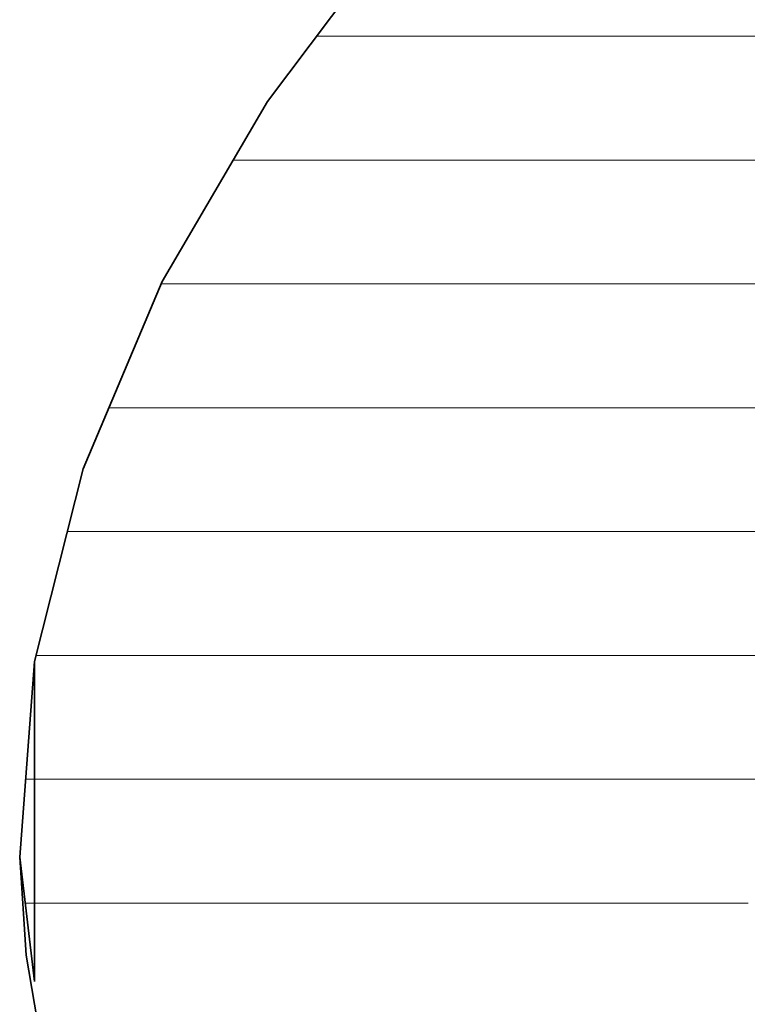
# Model space of a CAD drawing. Units: millimetres. Extents: x 0 to 11880, y 0 to 8400.
# Drawn here: x 8244 to 8285, y 512 to 568 of the extents above; entities that cross this region are included whole.
import ezdxf

# ---------------------------------------------------------------- set-up
doc = ezdxf.new("R2010")
doc.units = ezdxf.units.MM
doc.header["$MEASUREMENT"] = 0
doc.layers.add('(1) Shape lines', color=7, linetype='Continuous', lineweight=35)
doc.layers.add('(9) Sheet', color=7, linetype='Continuous', lineweight=35)

# ---------------------------------------------------------------- blocks, each defined once
blk = doc.blocks.new('HATCH_17_ccd0f99c-bd17-4724-bba4-3219bbd15d05')
at = {"layer": '(1) Shape lines', "color": 0, "lineweight": 9}
for p, q in [((8245.148, 525), (8244.648, 525)), ((8245.148, 518), (8244.626, 518))]:
    blk.add_line(p, q, dxfattribs=at)
blk = doc.blocks.new('HATCH_22_f554159a-cd94-4849-8654-ba4192f7b176')
at = {"layer": '(1) Shape lines', "color": 0, "lineweight": 9}
for p, q in [((8245.292, 525), (8245.148, 525)), ((8245.443, 518), (8245.148, 518)), ((8245.594, 511), (8245.451, 511))]:
    blk.add_line(p, q, dxfattribs=at)
blk = doc.blocks.new('HATCH_23_ae7b464b-5a6a-4bb0-a264-c38e4d897e57')
at = {"layer": '(1) Shape lines', "color": 0, "lineweight": 9}
for p, q in [((8245.626, 532), (8245.235, 532)), ((8245.626, 525), (8245.292, 525)), ((8245.626, 518), (8245.443, 518)), ((8245.626, 511), (8245.594, 511))]:
    blk.add_line(p, q, dxfattribs=at)
blk = doc.blocks.new('HATCH_28_5b6d9175-c50d-473e-91a5-5408fbd30c79')
at = {"layer": '(1) Shape lines', "color": 0, "lineweight": 9}
for p, q in [((8245.74, 532), (8245.626, 532)), ((8246.256, 525), (8245.626, 525)), ((8246.772, 518), (8245.626, 518)), ((8247.288, 511), (8245.626, 511)), ((8247.805, 504), (8247.462, 504))]:
    blk.add_line(p, q, dxfattribs=at)
blk = doc.blocks.new('HATCH_29_fab5edb3-6193-4223-b59f-d19281e8c4ce')
at = {"layer": '(1) Shape lines', "color": 0, "lineweight": 9}
for p, q in [((8247.902, 539), (8247.006, 539)), ((8247.902, 532), (8245.74, 532)), ((8247.902, 525), (8246.256, 525)), ((8247.902, 518), (8246.772, 518)), ((8247.902, 511), (8247.288, 511)), ((8247.902, 504), (8247.805, 504))]:
    blk.add_line(p, q, dxfattribs=at)
blk = doc.blocks.new('HATCH_34_5ff49377-e343-4271-b214-dfa46a9b810f')
at = {"layer": '(1) Shape lines', "color": 0, "lineweight": 9}
for p, q in [((8248.014, 539), (8247.902, 539)), ((8248.233, 532), (8247.902, 532)), ((8248.453, 525), (8247.902, 525)), ((8248.673, 518), (8247.902, 518)), ((8248.893, 511), (8247.902, 511)), ((8249.113, 504), (8247.902, 504))]:
    blk.add_line(p, q, dxfattribs=at)
blk = doc.blocks.new('HATCH_35_86eee030-2389-46f2-b045-b21ffb54c681')
at = {"layer": '(1) Shape lines', "color": 0, "lineweight": 9}
for p, q in [((8249.285, 539), (8248.014, 539)), ((8249.285, 532), (8248.233, 532)), ((8249.285, 525), (8248.453, 525)), ((8249.285, 518), (8248.673, 518)), ((8249.285, 511), (8248.893, 511)), ((8249.285, 504), (8249.113, 504))]:
    blk.add_line(p, q, dxfattribs=at)
blk = doc.blocks.new('HATCH_40_604bc657-633d-490e-a86c-2ebd01233b30')
at = {"layer": '(1) Shape lines', "color": 0, "lineweight": 9}
for p, q in [((8249.682, 539), (8249.285, 539)), ((8250.089, 532), (8249.285, 532)), ((8250.497, 525), (8249.285, 525)), ((8250.904, 518), (8249.285, 518)), ((8251.311, 511), (8249.285, 511)), ((8251.718, 504), (8249.285, 504)), ((8252.125, 497), (8250.113, 497))]:
    blk.add_line(p, q, dxfattribs=at)
blk = doc.blocks.new('HATCH_41_e7d910ce-76c8-4cbd-8b75-4fdebc8ab97d')
at = {"layer": '(1) Shape lines', "color": 0, "lineweight": 9}
for p, q in [((8252.366, 553), (8252.308, 553)), ((8252.366, 546), (8249.359, 546)), ((8252.366, 539), (8249.682, 539)), ((8252.366, 532), (8250.089, 532)), ((8252.366, 525), (8250.497, 525)), ((8252.366, 518), (8250.904, 518))]:
    blk.add_line(p, q, dxfattribs=at)
blk = doc.blocks.new('HATCH_46_2fc0b8e3-f77e-4dbd-b41c-9052d03942ee')
at = {"layer": '(1) Shape lines', "color": 0, "lineweight": 9}
for p, q in [((8252.369, 553), (8252.366, 553)), ((8252.508, 546), (8252.366, 546)), ((8252.647, 539), (8252.366, 539)), ((8252.787, 532), (8252.366, 532)), ((8252.926, 525), (8252.366, 525)), ((8253.066, 518), (8252.366, 518))]:
    blk.add_line(p, q, dxfattribs=at)
blk = doc.blocks.new('HATCH_47_c8e12818-ec48-4ecd-871f-fc527500c251')
at = {"layer": '(1) Shape lines', "color": 0, "lineweight": 9}
for p, q in [((8253.612, 553), (8252.369, 553)), ((8253.612, 546), (8252.508, 546)), ((8253.612, 539), (8252.647, 539)), ((8253.612, 532), (8252.787, 532)), ((8253.612, 525), (8252.926, 525)), ((8253.612, 518), (8253.066, 518))]:
    blk.add_line(p, q, dxfattribs=at)
blk = doc.blocks.new('HATCH_52_9cee3145-7052-4ff7-9e81-7cdfef5301e8')
at = {"layer": '(1) Shape lines', "color": 0, "lineweight": 9}
for p, q in [((8253.655, 553), (8253.612, 553)), ((8253.786, 546), (8253.612, 546)), ((8253.918, 539), (8253.612, 539)), ((8254.049, 532), (8253.612, 532)), ((8254.181, 525), (8253.612, 525)), ((8254.312, 518), (8253.612, 518))]:
    blk.add_line(p, q, dxfattribs=at)
blk = doc.blocks.new('HATCH_53_7966ab19-1ff8-4fa0-857e-cb81b1c37c0a')
at = {"layer": '(1) Shape lines', "color": 0, "lineweight": 9}
for p, q in [((8254.861, 553), (8253.655, 553)), ((8254.861, 546), (8253.786, 546)), ((8254.861, 539), (8253.918, 539)), ((8254.861, 532), (8254.049, 532)), ((8254.861, 525), (8254.181, 525)), ((8254.861, 518), (8254.312, 518))]:
    blk.add_line(p, q, dxfattribs=at)
blk = doc.blocks.new('HATCH_58_c4caabcd-1a2b-4086-88e7-c04a35e86994')
at = {"layer": '(1) Shape lines', "color": 0, "lineweight": 9}
for p, q in [((8254.871, 553), (8254.861, 553)), ((8254.888, 546), (8254.861, 546)), ((8254.905, 539), (8254.861, 539)), ((8254.921, 532), (8254.861, 532)), ((8254.938, 525), (8254.861, 525)), ((8254.955, 518), (8254.861, 518))]:
    blk.add_line(p, q, dxfattribs=at)
blk = doc.blocks.new('HATCH_59_6dd73da0-749d-44e0-a296-473d4cecab9e')
at = {"layer": '(1) Shape lines', "color": 0, "lineweight": 9}
for p, q in [((8255.025, 553), (8254.871, 553)), ((8255.025, 546), (8254.888, 546)), ((8255.025, 539), (8254.905, 539)), ((8255.025, 532), (8254.921, 532)), ((8255.025, 525), (8254.938, 525)), ((8255.025, 518), (8254.955, 518))]:
    blk.add_line(p, q, dxfattribs=at)
blk = doc.blocks.new('HATCH_64_5701eca3-05d2-476f-86f3-cfc6330145e1')
at = {"layer": '(1) Shape lines', "color": 0, "lineweight": 9}
for p, q in [((8255.234, 553), (8255.025, 553)), ((8255.547, 546), (8255.025, 546)), ((8255.861, 539), (8255.025, 539)), ((8256.174, 532), (8255.025, 532)), ((8256.487, 525), (8255.025, 525)), ((8256.8, 518), (8255.025, 518))]:
    blk.add_line(p, q, dxfattribs=at)
blk = doc.blocks.new('HATCH_65_b259889a-d79b-4022-adbc-66c881b1d093')
at = {"layer": '(1) Shape lines', "color": 0, "lineweight": 9}
for p, q in [((8258.325, 560), (8256.386, 560)), ((8258.325, 553), (8255.234, 553)), ((8258.325, 546), (8255.547, 546)), ((8258.325, 539), (8255.861, 539)), ((8258.325, 532), (8256.174, 532)), ((8258.325, 525), (8256.487, 525)), ((8258.325, 518), (8256.8, 518))]:
    blk.add_line(p, q, dxfattribs=at)
blk = doc.blocks.new('HATCH_70_b6928122-0a43-4275-805c-64a70609d324')
at = {"layer": '(1) Shape lines', "color": 0, "lineweight": 9}
for p, q in [((8258.334, 560), (8258.325, 560)), ((8258.352, 553), (8258.325, 553)), ((8258.371, 546), (8258.325, 546)), ((8258.389, 539), (8258.325, 539)), ((8258.408, 532), (8258.325, 532)), ((8258.427, 525), (8258.325, 525)), ((8258.445, 518), (8258.325, 518))]:
    blk.add_line(p, q, dxfattribs=at)
blk = doc.blocks.new('HATCH_71_0d13cdbc-ef54-4599-884e-b3eb733e9eb9')
at = {"layer": '(1) Shape lines', "color": 0, "lineweight": 9}
for p, q in [((8258.536, 560), (8258.334, 560)), ((8258.536, 553), (8258.352, 553)), ((8258.536, 546), (8258.371, 546)), ((8258.536, 539), (8258.389, 539)), ((8258.536, 532), (8258.408, 532)), ((8258.536, 525), (8258.427, 525)), ((8258.536, 518), (8258.445, 518))]:
    blk.add_line(p, q, dxfattribs=at)
blk = doc.blocks.new('HATCH_76_a8ad0ef9-061e-4a67-907f-4c144f7b4c83')
at = {"layer": '(1) Shape lines', "color": 0, "lineweight": 9}
for p, q in [((8258.563, 560), (8258.536, 560)), ((8258.616, 553), (8258.536, 553)), ((8258.668, 546), (8258.536, 546)), ((8258.721, 539), (8258.536, 539)), ((8258.774, 532), (8258.536, 532)), ((8258.826, 525), (8258.536, 525)), ((8258.879, 518), (8258.536, 518))]:
    blk.add_line(p, q, dxfattribs=at)
blk = doc.blocks.new('HATCH_77_f74cc6c0-1ffa-487f-affb-1451c6ca73fe')
at = {"layer": '(1) Shape lines', "color": 0, "lineweight": 9}
for p, q in [((8259.144, 560), (8258.563, 560)), ((8259.144, 553), (8258.616, 553)), ((8259.144, 546), (8258.668, 546)), ((8259.144, 539), (8258.721, 539)), ((8259.144, 532), (8258.774, 532)), ((8259.144, 525), (8258.826, 525)), ((8259.144, 518), (8258.879, 518))]:
    blk.add_line(p, q, dxfattribs=at)
blk = doc.blocks.new('HATCH_82_508018fd-f4d8-42d6-801a-c5c423f807b5')
at = {"layer": '(1) Shape lines', "color": 0, "lineweight": 9}
for p, q in [((8259.462, 560), (8259.144, 560)), ((8259.968, 553), (8259.144, 553)), ((8260.474, 546), (8259.144, 546)), ((8260.98, 539), (8259.144, 539)), ((8261.487, 532), (8259.144, 532)), ((8261.993, 525), (8259.144, 525)), ((8262.499, 518), (8259.144, 518))]:
    blk.add_line(p, q, dxfattribs=at)
blk = doc.blocks.new('HATCH_83_35b6cbae-937b-421c-8c5e-75c97e0f1070')
at = {"layer": '(1) Shape lines', "color": 0, "lineweight": 9}
for p, q in [((8265.566, 567), (8261.1, 567)), ((8265.566, 560), (8259.462, 560)), ((8265.566, 553), (8259.968, 553)), ((8265.566, 546), (8260.474, 546)), ((8265.566, 539), (8260.98, 539)), ((8265.566, 532), (8261.487, 532)), ((8265.566, 525), (8261.993, 525)), ((8265.566, 518), (8262.499, 518))]:
    blk.add_line(p, q, dxfattribs=at)
blk = doc.blocks.new('HATCH_88_382df1be-0e74-43e5-b10a-4ef2e86a12ed')
at = {"layer": '(1) Shape lines', "color": 0, "lineweight": 9}
for p, q in [((8265.672, 567), (8265.566, 567)), ((8265.797, 560), (8265.566, 560)), ((8265.922, 553), (8265.566, 553)), ((8266.046, 546), (8265.566, 546)), ((8266.171, 539), (8265.566, 539)), ((8266.296, 532), (8265.566, 532)), ((8266.421, 525), (8265.566, 525)), ((8266.546, 518), (8265.566, 518))]:
    blk.add_line(p, q, dxfattribs=at)
blk = doc.blocks.new('HATCH_89_074c7b56-dfbf-41c1-aa1f-e4d46cbac948')
at = {"layer": '(1) Shape lines', "color": 0, "lineweight": 9}
for p, q in [((8267.338, 567), (8265.672, 567)), ((8267.338, 560), (8265.797, 560)), ((8267.338, 553), (8265.922, 553)), ((8267.338, 546), (8266.046, 546)), ((8267.338, 539), (8266.171, 539)), ((8267.338, 532), (8266.296, 532)), ((8267.338, 525), (8266.421, 525)), ((8267.338, 518), (8266.546, 518))]:
    blk.add_line(p, q, dxfattribs=at)
blk = doc.blocks.new('HATCH_96_c26c267a-02eb-47bf-a66f-7c75a2d9178e')
at = {"layer": '(1) Shape lines', "color": 0, "lineweight": 9}
for p, q in [((8267.376, 567), (8267.338, 567)), ((8267.409, 560), (8267.338, 560)), ((8267.443, 553), (8267.338, 553)), ((8267.476, 546), (8267.338, 546)), ((8267.51, 539), (8267.338, 539)), ((8267.543, 532), (8267.338, 532)), ((8267.577, 525), (8267.338, 525)), ((8267.61, 518), (8267.338, 518))]:
    blk.add_line(p, q, dxfattribs=at)
blk = doc.blocks.new('HATCH_97_985eb14a-e604-4498-b6fa-0ba51921bc87')
at = {"layer": '(1) Shape lines', "color": 0, "lineweight": 9}
for p, q in [((8267.825, 567), (8267.376, 567)), ((8267.825, 560), (8267.409, 560)), ((8267.825, 553), (8267.443, 553)), ((8267.825, 546), (8267.476, 546)), ((8267.825, 539), (8267.51, 539)), ((8267.825, 532), (8267.543, 532)), ((8267.825, 525), (8267.577, 525)), ((8267.825, 518), (8267.61, 518))]:
    blk.add_line(p, q, dxfattribs=at)
blk = doc.blocks.new('HATCH_104_266b90f9-ede9-40f0-ba31-10b1f2c27ee4')
at = {"layer": '(1) Shape lines', "color": 0, "lineweight": 9}
for p, q in [((8267.924, 567), (8267.825, 567)), ((8268.007, 560), (8267.825, 560)), ((8268.09, 553), (8267.825, 553)), ((8268.173, 546), (8267.825, 546)), ((8268.255, 539), (8267.825, 539)), ((8268.338, 532), (8267.825, 532)), ((8268.421, 525), (8267.825, 525)), ((8268.503, 518), (8267.825, 518))]:
    blk.add_line(p, q, dxfattribs=at)
blk = doc.blocks.new('HATCH_105_67fb1a89-abef-4f67-82e3-a6fc78059684')
at = {"layer": '(1) Shape lines', "color": 0, "lineweight": 9}
for p, q in [((8269.051, 567), (8267.924, 567)), ((8269.051, 560), (8268.007, 560)), ((8269.051, 553), (8268.09, 553)), ((8269.051, 546), (8268.173, 546)), ((8269.051, 539), (8268.255, 539)), ((8269.051, 532), (8268.338, 532)), ((8269.051, 525), (8268.421, 525)), ((8269.051, 518), (8268.503, 518))]:
    blk.add_line(p, q, dxfattribs=at)
blk = doc.blocks.new('HATCH_112_ae90dc06-60ab-45f9-8591-2269ac154d30')
at = {"layer": '(1) Shape lines', "color": 0, "lineweight": 9}
for p, q in [((8269.062, 567), (8269.051, 567)), ((8269.07, 560), (8269.051, 560)), ((8269.079, 553), (8269.051, 553)), ((8269.087, 546), (8269.051, 546)), ((8269.095, 539), (8269.051, 539)), ((8269.104, 532), (8269.051, 532)), ((8269.112, 525), (8269.051, 525)), ((8269.121, 518), (8269.051, 518))]:
    blk.add_line(p, q, dxfattribs=at)
blk = doc.blocks.new('HATCH_113_23da6950-7d2d-492e-ae7b-241d2ac9364f')
at = {"layer": '(1) Shape lines', "color": 0, "lineweight": 9}
for p, q in [((8269.176, 567), (8269.062, 567)), ((8269.176, 560), (8269.07, 560)), ((8269.176, 553), (8269.079, 553)), ((8269.176, 546), (8269.087, 546)), ((8269.176, 539), (8269.095, 539)), ((8269.176, 532), (8269.104, 532)), ((8269.176, 525), (8269.112, 525)), ((8269.176, 518), (8269.121, 518))]:
    blk.add_line(p, q, dxfattribs=at)
blk = doc.blocks.new('HATCH_120_4273a710-ff4e-4629-a396-56f09ee2dc66')
at = {"layer": '(1) Shape lines', "color": 0, "lineweight": 9}
for p, q in [((8269.465, 567), (8269.176, 567)), ((8269.671, 560), (8269.176, 560)), ((8269.877, 553), (8269.176, 553)), ((8270.083, 546), (8269.176, 546)), ((8270.289, 539), (8269.176, 539)), ((8270.495, 532), (8269.176, 532)), ((8270.701, 525), (8269.176, 525)), ((8270.907, 518), (8269.176, 518))]:
    blk.add_line(p, q, dxfattribs=at)
blk = doc.blocks.new('HATCH_121_15e8e251-663c-4fb7-903d-7c0b5576c78a')
at = {"layer": '(1) Shape lines', "color": 0, "lineweight": 9}
for p, q in [((8272.379, 567), (8269.465, 567)), ((8272.379, 560), (8269.671, 560)), ((8272.379, 553), (8269.877, 553)), ((8272.379, 546), (8270.083, 546)), ((8272.379, 539), (8270.289, 539)), ((8272.379, 532), (8270.495, 532)), ((8272.379, 525), (8270.701, 525)), ((8272.379, 518), (8270.907, 518))]:
    blk.add_line(p, q, dxfattribs=at)
blk = doc.blocks.new('HATCH_128_024c52d8-e613-467e-a5c7-59b7bbb13952')
at = {"layer": '(1) Shape lines', "color": 0, "lineweight": 9}
for p, q in [((8272.554, 567), (8272.379, 567)), ((8272.645, 560), (8272.379, 560)), ((8272.737, 553), (8272.379, 553)), ((8272.829, 546), (8272.379, 546)), ((8272.921, 539), (8272.379, 539)), ((8273.013, 532), (8272.379, 532)), ((8273.105, 525), (8272.379, 525)), ((8273.197, 518), (8272.379, 518))]:
    blk.add_line(p, q, dxfattribs=at)
blk = doc.blocks.new('HATCH_129_83ea5903-4113-47e9-81d5-7b6d7adee5be')
at = {"layer": '(1) Shape lines', "color": 0, "lineweight": 9}
for p, q in [((8273.874, 567), (8272.554, 567)), ((8273.874, 560), (8272.645, 560)), ((8273.874, 553), (8272.737, 553)), ((8273.874, 546), (8272.829, 546)), ((8273.874, 539), (8272.921, 539)), ((8273.874, 532), (8273.013, 532)), ((8273.874, 525), (8273.105, 525)), ((8273.874, 518), (8273.197, 518))]:
    blk.add_line(p, q, dxfattribs=at)
blk = doc.blocks.new('HATCH_136_40f42da9-7478-402b-99b2-c03e402103eb')
at = {"layer": '(1) Shape lines', "color": 0, "lineweight": 9}
for p, q in [((8274.581, 567), (8273.874, 567)), ((8274.914, 560), (8273.874, 560)), ((8275.247, 553), (8273.874, 553)), ((8275.58, 546), (8273.874, 546)), ((8275.912, 539), (8273.874, 539)), ((8276.245, 532), (8273.874, 532)), ((8276.578, 525), (8273.874, 525)), ((8276.911, 518), (8273.874, 518))]:
    blk.add_line(p, q, dxfattribs=at)
blk = doc.blocks.new('HATCH_137_33863b3b-974e-4a10-9058-6a56e00b654d')
at = {"layer": '(1) Shape lines', "color": 0, "lineweight": 9}
for p, q in [((8279.627, 567), (8274.581, 567)), ((8279.627, 560), (8274.914, 560)), ((8279.627, 553), (8275.247, 553)), ((8279.627, 546), (8275.58, 546)), ((8279.627, 539), (8275.912, 539)), ((8279.627, 532), (8276.245, 532)), ((8279.627, 525), (8276.578, 525)), ((8279.627, 518), (8276.911, 518))]:
    blk.add_line(p, q, dxfattribs=at)
blk = doc.blocks.new('HATCH_143_a2edbeee-0383-4056-af6c-291fce15c70d')
at = {"layer": '(1) Shape lines', "color": 0, "lineweight": 9}
for p, q in [((8280.076, 567), (8279.627, 567)), ((8280.237, 560), (8279.627, 560)), ((8280.398, 553), (8279.627, 553)), ((8280.559, 546), (8279.627, 546)), ((8280.72, 539), (8279.627, 539)), ((8280.881, 532), (8279.627, 532)), ((8281.042, 525), (8279.627, 525)), ((8281.203, 518), (8279.627, 518))]:
    blk.add_line(p, q, dxfattribs=at)
blk = doc.blocks.new('HATCH_144_b1a0660d-f23e-4d88-b8ff-2ec4b3133226')
at = {"layer": '(1) Shape lines', "color": 0, "lineweight": 9}
for p, q in [((8282.584, 567), (8280.076, 567)), ((8282.584, 560), (8280.237, 560)), ((8282.584, 553), (8280.398, 553)), ((8282.584, 546), (8280.559, 546)), ((8282.584, 539), (8280.72, 539)), ((8282.584, 532), (8280.881, 532)), ((8282.584, 525), (8281.042, 525)), ((8282.584, 518), (8281.203, 518))]:
    blk.add_line(p, q, dxfattribs=at)
blk = doc.blocks.new('HATCH_149_a4971c90-4a9c-4d91-8904-3fe159a0b50c')
at = {"layer": '(1) Shape lines', "color": 0, "lineweight": 9}
for p, q in [((8282.854, 567), (8282.584, 567)), ((8282.94, 560), (8282.584, 560)), ((8283.026, 553), (8282.584, 553)), ((8283.112, 546), (8282.584, 546)), ((8283.198, 539), (8282.584, 539)), ((8283.284, 532), (8282.584, 532)), ((8283.37, 525), (8282.584, 525)), ((8283.456, 518), (8282.584, 518))]:
    blk.add_line(p, q, dxfattribs=at)
blk = doc.blocks.new('HATCH_150_5ab58f8c-61a5-4572-9800-6dd49fd2b58e')
at = {"layer": '(1) Shape lines', "color": 0, "lineweight": 9}
for p, q in [((8284.214, 567), (8282.854, 567)), ((8284.214, 560), (8282.94, 560)), ((8284.214, 553), (8283.026, 553)), ((8284.214, 546), (8283.112, 546)), ((8284.214, 539), (8283.198, 539)), ((8284.214, 532), (8283.284, 532)), ((8284.214, 525), (8283.37, 525)), ((8284.214, 518), (8283.456, 518))]:
    blk.add_line(p, q, dxfattribs=at)
blk = doc.blocks.new('HATCH_154_f2edc5a7-4709-4521-a7b9-70ea5fb9eb78')
at = {"layer": '(1) Shape lines', "color": 0, "lineweight": 9}
for p, q in [((8284.257, 567), (8284.214, 567)), ((8284.269, 560), (8284.214, 560)), ((8284.282, 553), (8284.214, 553)), ((8284.295, 546), (8284.214, 546)), ((8284.308, 539), (8284.214, 539)), ((8284.321, 532), (8284.214, 532)), ((8284.334, 525), (8284.214, 525)), ((8284.347, 518), (8284.214, 518))]:
    blk.add_line(p, q, dxfattribs=at)
blk = doc.blocks.new('HATCH_155_d73362b2-8de9-4294-9ed0-7445ac4a4d54')
at = {"layer": '(1) Shape lines', "color": 0, "lineweight": 9}
for p, q in [((8284.46, 567), (8284.257, 567)), ((8284.46, 560), (8284.269, 560)), ((8284.46, 553), (8284.282, 553)), ((8284.46, 546), (8284.295, 546)), ((8284.46, 539), (8284.308, 539)), ((8284.46, 532), (8284.321, 532)), ((8284.46, 525), (8284.334, 525)), ((8284.46, 518), (8284.347, 518))]:
    blk.add_line(p, q, dxfattribs=at)
blk = doc.blocks.new('HATCH_158_6c17a5f1-b01b-42f5-a6dd-d1ba8aa121e2')
at = {"layer": '(1) Shape lines', "color": 0, "lineweight": 9}
for p, q in [((8284.8, 567), (8284.46, 567)), ((8284.901, 560), (8284.46, 560)), ((8285.003, 553), (8284.46, 553)), ((8285.104, 546), (8284.46, 546)), ((8285.206, 539), (8284.46, 539)), ((8285.308, 532), (8284.46, 532)), ((8285.409, 525), (8284.46, 525)), ((8285.511, 518), (8284.46, 518))]:
    blk.add_line(p, q, dxfattribs=at)
blk = doc.blocks.new('HATCH_159_6adf510d-8365-40ab-befa-8f6f79e3473e')
at = {"layer": '(1) Shape lines', "color": 0, "lineweight": 9}
for p, q in [((8286.438, 567), (8284.8, 567)), ((8286.438, 560), (8284.901, 560)), ((8286.438, 553), (8285.003, 553)), ((8286.438, 546), (8285.104, 546)), ((8286.438, 539), (8285.206, 539)), ((8286.438, 532), (8285.308, 532)), ((8286.438, 525), (8285.409, 525))]:
    blk.add_line(p, q, dxfattribs=at)
blk = doc.blocks.new('GROUP_0_16a6b32a-d8e2-4b7f-b4b9-2715fdefd7e7')
at = {"layer": '(9) Sheet', "color": 7, "linetype": 'Continuous', "lineweight": 35, "ltscale": 20}
blk.add_lwpolyline([(8327.339, 606.004), (8317.679, 604.122), (8306.81, 601.057), (8295.423, 596.522), (8284.214, 590.229), (8278.892, 586.333), (8273.874, 581.89), (8265.566, 572.937), (8258.325, 563.31), (8252.366, 553.136), (8247.902, 542.543), (8245.148, 531.657), (8244.318, 520.607), (8244.691, 515.06), (8245.626, 509.519)], dxfattribs=at)
at = {"layer": '(9) Sheet', "color": 154, "linetype": 'Continuous', "lineweight": 35, "ltscale": 20}
blk.add_lwpolyline([(8245.148, 513.567), (8244.318, 520.607), (8245.148, 531.657)], close=True, dxfattribs=at)
at = {"layer": '(1) Shape lines', "color": 154, "linetype": 'ByBlock'}
for name in ['HATCH_144_b1a0660d-f23e-4d88-b8ff-2ec4b3133226', 'HATCH_149_a4971c90-4a9c-4d91-8904-3fe159a0b50c', 'HATCH_150_5ab58f8c-61a5-4572-9800-6dd49fd2b58e', 'HATCH_154_f2edc5a7-4709-4521-a7b9-70ea5fb9eb78', 'HATCH_155_d73362b2-8de9-4294-9ed0-7445ac4a4d54', 'HATCH_158_6c17a5f1-b01b-42f5-a6dd-d1ba8aa121e2', 'HATCH_159_6adf510d-8365-40ab-befa-8f6f79e3473e', 'HATCH_129_83ea5903-4113-47e9-81d5-7b6d7adee5be', 'HATCH_136_40f42da9-7478-402b-99b2-c03e402103eb', 'HATCH_137_33863b3b-974e-4a10-9058-6a56e00b654d', 'HATCH_143_a2edbeee-0383-4056-af6c-291fce15c70d', 'HATCH_89_074c7b56-dfbf-41c1-aa1f-e4d46cbac948', 'HATCH_96_c26c267a-02eb-47bf-a66f-7c75a2d9178e', 'HATCH_97_985eb14a-e604-4498-b6fa-0ba51921bc87', 'HATCH_104_266b90f9-ede9-40f0-ba31-10b1f2c27ee4', 'HATCH_105_67fb1a89-abef-4f67-82e3-a6fc78059684', 'HATCH_112_ae90dc06-60ab-45f9-8591-2269ac154d30', 'HATCH_113_23da6950-7d2d-492e-ae7b-241d2ac9364f', 'HATCH_120_4273a710-ff4e-4629-a396-56f09ee2dc66', 'HATCH_121_15e8e251-663c-4fb7-903d-7c0b5576c78a', 'HATCH_128_024c52d8-e613-467e-a5c7-59b7bbb13952', 'HATCH_83_35b6cbae-937b-421c-8c5e-75c97e0f1070', 'HATCH_88_382df1be-0e74-43e5-b10a-4ef2e86a12ed', 'HATCH_65_b259889a-d79b-4022-adbc-66c881b1d093', 'HATCH_70_b6928122-0a43-4275-805c-64a70609d324', 'HATCH_71_0d13cdbc-ef54-4599-884e-b3eb733e9eb9', 'HATCH_76_a8ad0ef9-061e-4a67-907f-4c144f7b4c83', 'HATCH_77_f74cc6c0-1ffa-487f-affb-1451c6ca73fe', 'HATCH_82_508018fd-f4d8-42d6-801a-c5c423f807b5', 'HATCH_41_e7d910ce-76c8-4cbd-8b75-4fdebc8ab97d', 'HATCH_46_2fc0b8e3-f77e-4dbd-b41c-9052d03942ee', 'HATCH_47_c8e12818-ec48-4ecd-871f-fc527500c251', 'HATCH_52_9cee3145-7052-4ff7-9e81-7cdfef5301e8', 'HATCH_53_7966ab19-1ff8-4fa0-857e-cb81b1c37c0a', 'HATCH_58_c4caabcd-1a2b-4086-88e7-c04a35e86994', 'HATCH_59_6dd73da0-749d-44e0-a296-473d4cecab9e', 'HATCH_64_5701eca3-05d2-476f-86f3-cfc6330145e1', 'HATCH_29_fab5edb3-6193-4223-b59f-d19281e8c4ce', 'HATCH_34_5ff49377-e343-4271-b214-dfa46a9b810f', 'HATCH_35_86eee030-2389-46f2-b045-b21ffb54c681', 'HATCH_40_604bc657-633d-490e-a86c-2ebd01233b30', 'HATCH_23_ae7b464b-5a6a-4bb0-a264-c38e4d897e57', 'HATCH_28_5b6d9175-c50d-473e-91a5-5408fbd30c79', 'HATCH_17_ccd0f99c-bd17-4724-bba4-3219bbd15d05', 'HATCH_22_f554159a-cd94-4849-8654-ba4192f7b176']:
    blk.add_blockref(name, (0, 0), dxfattribs=at)

msp = doc.modelspace()

# ---------------------------------------------------------------- block references
at = {"color": 7, "linetype": 'ByBlock'}
msp.add_blockref('GROUP_0_16a6b32a-d8e2-4b7f-b4b9-2715fdefd7e7', (0, 0), dxfattribs=at)

doc.saveas('drawing.dxf')
